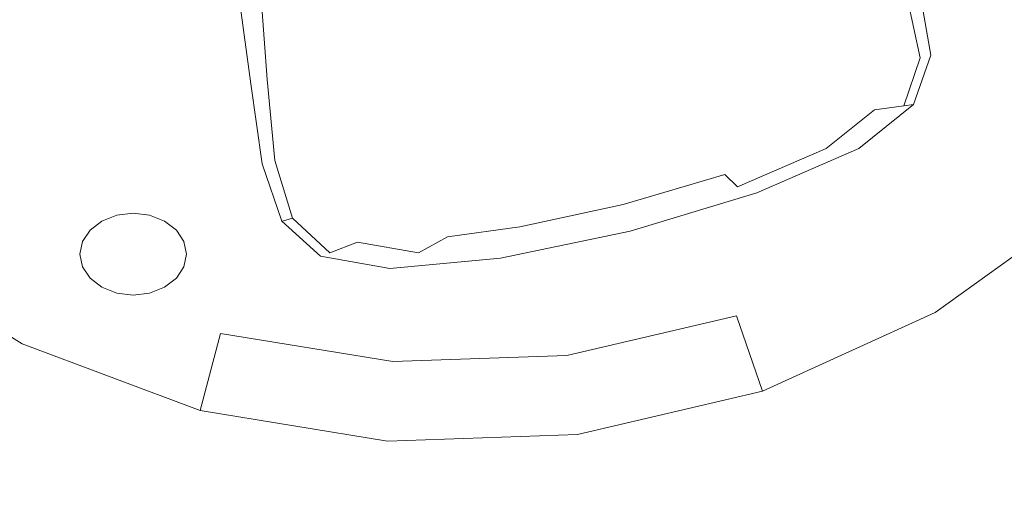
# Model space of a CAD drawing. Extents: x 0 to 290, y -510 to 0.
# Drawn here: x 55 to 75, y -471 to -461 of the extents above; entities that cross this region are included whole.
import ezdxf

# ---------------------------------------------------------------- set-up
doc = ezdxf.new("R2010")
doc.units = 0
doc.header["$MEASUREMENT"] = 0
doc.layers.add('ALU', color=254, linetype='Continuous')
doc.layers.add('NAPISY01', color=254, linetype='Continuous')
doc.layers.add('PLYTA', color=7, linetype='Continuous', true_color=0x0c0c0c)
doc.layers.add('POKRETLO02', color=7, linetype='Continuous', true_color=0x080808)

msp = doc.modelspace()

# ---------------------------------------------------------------- linework, layer by layer
at = {"layer": 'ALU', "lineweight": 0, "invisible_edges": 15}
msp.add_3dface([(6.026, -503.974, 0), (6.026, -6.026, 0), (283.974, -6.026, 0), (283.974, -503.974, 0)], dxfattribs=at)
at = {"layer": 'NAPISY01', "lineweight": 0}
for points, invisible_edges in [([(55.871, -465.757, 11.334), (56.947, -465.158, 11.836), (56.282, -465.323, 11.697), (55.871, -465.757, 11.334)], 15), ([(56.282, -466.727, 10.523), (56.947, -465.158, 11.836), (55.871, -465.757, 11.334), (56.282, -466.727, 10.523)], 15), ([(56.282, -465.323, 11.697), (56.947, -465.158, 11.836), (56.597, -465.2, 11.8), (56.282, -465.323, 11.697)], 9), ([(56.947, -465.158, 11.836), (56.282, -466.727, 10.523), (58.022, -465.757, 11.334), (56.947, -465.158, 11.836)], 15), ([(56.947, -465.158, 11.836), (57.612, -465.323, 11.697), (57.296, -465.2, 11.8), (56.947, -465.158, 11.836)], 9), ([(56.947, -465.158, 11.836), (58.022, -465.757, 11.334), (57.612, -465.323, 11.697), (56.947, -465.158, 11.836)], 15), ([(55.871, -465.757, 11.334), (56.282, -465.323, 11.697), (56.032, -465.515, 11.536), (55.871, -465.757, 11.334)], 9), ([(57.612, -465.323, 11.697), (58.022, -465.757, 11.334), (57.862, -465.515, 11.536), (57.612, -465.323, 11.697)], 9), ([(55.871, -466.293, 10.886), (55.871, -465.757, 11.334), (55.816, -466.025, 11.11), (55.871, -466.293, 10.886)], 9), ([(56.282, -466.727, 10.523), (55.871, -465.757, 11.334), (55.871, -466.293, 10.886), (56.282, -466.727, 10.523)], 15), ([(58.022, -465.757, 11.334), (56.282, -466.727, 10.523), (57.612, -466.727, 10.523), (58.022, -465.757, 11.334)], 15), ([(58.022, -465.757, 11.334), (57.612, -466.727, 10.523), (58.022, -466.293, 10.886), (58.022, -465.757, 11.334)], 15), ([(58.022, -465.757, 11.334), (58.022, -466.293, 10.886), (58.078, -466.025, 11.11), (58.022, -465.757, 11.334)], 9), ([(56.282, -466.727, 10.523), (55.871, -466.293, 10.886), (56.032, -466.535, 10.684), (56.282, -466.727, 10.523)], 9), ([(58.022, -466.293, 10.886), (57.612, -466.727, 10.523), (57.862, -466.535, 10.684), (58.022, -466.293, 10.886)], 9), ([(56.947, -466.893, 10.385), (56.282, -466.727, 10.523), (56.597, -466.851, 10.42), (56.947, -466.893, 10.385)], 9), ([(57.612, -466.727, 10.523), (56.282, -466.727, 10.523), (56.947, -466.893, 10.385), (57.612, -466.727, 10.523)], 15), ([(57.612, -466.727, 10.523), (56.947, -466.893, 10.385), (57.296, -466.851, 10.42), (57.612, -466.727, 10.523)], 9)]:
    msp.add_3dface(points, dxfattribs=dict(at, invisible_edges=invisible_edges))
at = {"layer": 'PLYTA', "lineweight": 0, "invisible_edges": 15}
msp.add_3dface([(279.641, -497.512, 5), (279.641, -12.488, 5), (10.359, -12.488, 5), (10.359, -497.512, 5)], dxfattribs=at)
at = {"layer": 'POKRETLO02', "lineweight": 0}
for points, invisible_edges in [([(79.969, -461.966, 5), (47.332, -437.01, 5), (76.129, -433.17, 5), (79.969, -461.966, 5)], 15), ([(47.332, -437.01, 5), (79.969, -461.966, 5), (51.172, -465.806, 5), (47.332, -437.01, 5)], 15), ([(73.999, -461.248, 11.675), (76.094, -459.004, 11.675), (72.815, -456.496, 13.857), (71.272, -458.149, 13.857)], 15), ([(71.506, -463.041, 11.675), (73.999, -461.248, 11.675), (71.272, -458.149, 13.857), (69.436, -459.47, 13.857)], 15), ([(56.744, -458.58, 13.895), (51.89, -459.836, 11.675), (54.135, -461.932, 11.675), (56.744, -458.58, 13.895)], 15), ([(54.135, -461.932, 11.675), (56.746, -463.549, 11.675), (58.565, -459.844, 13.857), (56.744, -458.58, 13.895)], 15), ([(65.696, -458.556, 19.179), (63.321, -459.163, 19.104), (63.73, -461.314, 18.89), (66.238, -460.673, 18.965)], 15), ([(76.105, -463.642, 9.101), (78.627, -460.941, 9.101), (76.094, -459.004, 11.675), (73.999, -461.248, 11.675)], 15), ([(63.321, -459.163, 19.104), (61.35, -459.667, 18.881), (61.644, -461.847, 18.667), (63.73, -461.314, 18.89)], 15), ([(72.723, -460.774, 18.099), (72.073, -459.18, 18.296), (70.831, -459.498, 18.667), (71.427, -461.106, 18.47)], 15), ([(60.188, -459.965, 18.51), (60.402, -462.165, 18.296), (61.644, -461.847, 18.667), (61.35, -459.667, 18.881)], 15), ([(68.711, -464.313, 11.675), (71.506, -463.041, 11.675), (69.436, -459.47, 13.857), (67.377, -460.407, 13.857)], 15), ([(69.261, -461.66, 18.693), (71.427, -461.106, 18.47), (70.831, -459.498, 18.667), (68.745, -460.031, 18.89)], 15), ([(56.746, -463.549, 11.675), (59.622, -464.626, 11.675), (60.683, -460.637, 13.857), (58.565, -459.844, 13.857)], 15), ([(59.622, -460.11, 17.958), (59.789, -462.322, 17.747), (60.402, -462.165, 18.296), (60.188, -459.965, 18.51)], 15), ([(66.66, -462.325, 18.768), (69.261, -461.66, 18.693), (68.745, -460.031, 18.89), (66.238, -460.673, 18.965)], 15), ([(59.239, -460.207, 11.802), (59.143, -460.232, 8.587), (59.44, -462.411, 8.587), (59.488, -462.399, 11.749)], 13), ([(59.326, -460.185, 13.424), (59.239, -460.207, 11.802), (59.488, -462.399, 11.749), (59.532, -462.388, 13.321)], 15), ([(59.326, -460.185, 13.424), (59.532, -462.388, 13.321), (59.566, -462.379, 14.762), (59.395, -460.168, 14.91)], 15), ([(59.395, -460.168, 14.91), (59.566, -462.379, 14.762), (59.587, -462.374, 16.009), (59.436, -460.157, 16.189)], 15), ([(59.442, -460.156, 17.195), (59.436, -460.157, 16.189), (59.587, -462.374, 16.009), (59.589, -462.373, 16.994)], 15), ([(59.622, -460.11, 17.958), (59.442, -460.156, 17.195), (59.589, -462.373, 16.994), (59.789, -462.322, 17.747)], 7), ([(65.721, -465.016, 11.675), (68.711, -464.313, 11.675), (67.377, -460.407, 13.857), (65.176, -460.924, 13.857)], 15), ([(59.622, -464.626, 11.675), (62.652, -465.121, 11.675), (62.915, -461.002, 13.857), (60.683, -460.637, 13.857)], 15), ([(66.66, -462.325, 18.768), (66.238, -460.673, 18.965), (63.73, -461.314, 18.89), (64.059, -462.99, 18.693)], 15), ([(73.629, -461.862, 17.38), (73.367, -460.61, 17.553), (72.723, -460.774, 18.099), (72.978, -462.01, 17.915)], 15), ([(73.629, -461.862, 17.38), (73.846, -461.813, 16.647), (73.58, -460.555, 16.81), (73.367, -460.61, 17.553)], 7), ([(73.846, -461.813, 16.647), (73.846, -461.813, 15.696), (73.581, -460.555, 15.842), (73.58, -460.555, 16.81)], 15), ([(73.848, -461.812, 14.508), (73.59, -460.553, 14.627), (73.581, -460.555, 15.842), (73.846, -461.813, 15.696)], 15), ([(73.851, -461.811, 13.141), (73.604, -460.549, 13.225), (73.59, -460.553, 14.627), (73.848, -461.812, 14.508)], 15), ([(73.851, -461.811, 13.141), (73.856, -461.81, 11.656), (73.621, -460.545, 11.699), (73.604, -460.549, 13.225)], 15), ([(73.856, -461.81, 11.656), (73.861, -461.809, 8.587), (73.64, -460.54, 8.587), (73.621, -460.545, 11.699)], 13), ([(72.978, -462.01, 17.915), (72.723, -460.774, 18.099), (71.427, -461.106, 18.47), (71.686, -462.328, 18.277)], 15), ([(62.652, -465.121, 11.675), (65.721, -465.016, 11.675), (65.176, -460.924, 13.857), (62.915, -461.002, 13.857)], 15), ([(69.544, -462.888, 18.491), (71.686, -462.328, 18.277), (71.427, -461.106, 18.47), (69.261, -461.66, 18.693)], 15), ([(64.059, -462.99, 18.693), (63.73, -461.314, 18.89), (61.644, -461.847, 18.667), (61.893, -463.544, 18.47)], 15), ([(73.105, -465.8, 9.101), (76.105, -463.642, 9.101), (73.999, -461.248, 11.675), (71.506, -463.041, 11.675)], 15), ([(66.975, -463.557, 18.561), (69.544, -462.888, 18.491), (69.261, -461.66, 18.693), (66.66, -462.325, 18.768)], 15), ([(51.172, -465.806, 5), (79.969, -461.966, 5), (66.366, -469.85, 5), (51.172, -465.806, 5)], 15), ([(52.198, -464.465, 9.101), (55.34, -466.411, 9.101), (56.746, -463.549, 11.675), (54.135, -461.932, 11.675)], 15), ([(60.598, -463.875, 18.099), (61.893, -463.544, 18.47), (61.644, -461.847, 18.667), (60.402, -462.165, 18.296)], 15), ([(66.366, -469.85, 5), (79.969, -461.966, 5), (73.952, -467.261, 5), (66.366, -469.85, 5)], 15), ([(73.629, -461.862, 17.38), (72.978, -462.01, 17.915), (72.663, -462.967, 17.74), (73.285, -462.882, 17.231)], 3), ([(73.629, -461.862, 17.38), (73.285, -462.882, 17.231), (73.492, -462.854, 16.513), (73.846, -461.813, 16.647)], 13), ([(73.856, -461.81, 11.656), (73.492, -462.854, 11.62), (73.492, -462.854, 8.587), (73.861, -461.809, 8.587)], 9), ([(73.851, -461.811, 13.141), (73.492, -462.854, 13.072), (73.492, -462.854, 11.62), (73.856, -461.81, 11.656)], 13), ([(73.851, -461.811, 13.141), (73.848, -461.812, 14.508), (73.492, -462.854, 14.409), (73.492, -462.854, 13.072)], 11), ([(73.848, -461.812, 14.508), (73.846, -461.813, 15.696), (73.492, -462.854, 15.575), (73.492, -462.854, 14.409)], 11), ([(73.846, -461.813, 16.647), (73.492, -462.854, 16.513), (73.492, -462.854, 15.575), (73.846, -461.813, 15.696)], 13), ([(73.952, -467.261, 5), (79.969, -461.966, 5), (77.221, -464.91, 5), (73.952, -467.261, 5)], 9), ([(59.953, -464.04, 17.553), (60.598, -463.875, 18.099), (60.402, -462.165, 18.296), (59.789, -462.322, 17.747)], 7), ([(72.978, -462.01, 17.915), (71.686, -462.328, 18.277), (71.463, -463.225, 18.073), (72.663, -462.967, 17.74)], 15), ([(59.717, -464.101, 13.225), (59.73, -464.097, 14.627), (59.566, -462.379, 14.762), (59.532, -462.388, 13.321)], 15), ([(59.73, -464.097, 14.627), (59.739, -464.095, 15.842), (59.587, -462.374, 16.009), (59.566, -462.379, 14.762)], 15), ([(59.74, -464.095, 16.81), (59.589, -462.373, 16.994), (59.587, -462.374, 16.009), (59.739, -464.095, 15.842)], 15), ([(59.953, -464.04, 17.553), (59.789, -462.322, 17.747), (59.589, -462.373, 16.994), (59.74, -464.095, 16.81)], 15), ([(66.975, -463.557, 18.561), (66.66, -462.325, 18.768), (64.059, -462.99, 18.693), (64.4, -464.204, 18.491)], 15), ([(69.544, -462.888, 18.491), (69.521, -463.771, 18.261), (71.463, -463.225, 18.073), (71.686, -462.328, 18.277)], 15), ([(59.699, -464.105, 11.699), (59.488, -462.399, 11.749), (59.44, -462.411, 8.587), (59.68, -464.11, 8.587)], 11), ([(59.717, -464.101, 13.225), (59.532, -462.388, 13.321), (59.488, -462.399, 11.749), (59.699, -464.105, 11.699)], 15), ([(64.4, -464.204, 18.491), (64.059, -462.99, 18.693), (61.893, -463.544, 18.47), (62.253, -464.74, 18.277)], 15), ([(66.975, -463.557, 18.561), (67.195, -464.415, 18.319), (69.521, -463.771, 18.261), (69.544, -462.888, 18.491)], 15), ([(72.663, -462.967, 17.74), (71.463, -463.225, 18.073), (70.936, -463.781, 17.895), (71.636, -463.785, 17.618)], 15), ([(73.285, -462.882, 17.231), (72.663, -462.967, 17.74), (71.636, -463.785, 17.618), (72.157, -463.787, 17.122)], 13), ([(73.285, -462.882, 17.231), (72.157, -463.787, 17.122), (72.33, -463.788, 16.412), (73.492, -462.854, 16.513)], 15), ([(73.492, -462.854, 16.513), (72.33, -463.788, 16.412), (72.33, -463.788, 15.485), (73.492, -462.854, 15.575)], 15), ([(73.492, -462.854, 13.072), (73.492, -462.854, 14.409), (72.33, -463.788, 14.336), (72.33, -463.788, 13.02)], 15), ([(73.492, -462.854, 14.409), (73.492, -462.854, 15.575), (72.33, -463.788, 15.485), (72.33, -463.788, 14.336)], 15), ([(73.492, -462.854, 13.072), (72.33, -463.788, 13.02), (72.33, -463.788, 11.593), (73.492, -462.854, 11.62)], 15), ([(73.492, -462.854, 11.62), (72.33, -463.788, 11.593), (72.33, -463.788, 8.587), (73.492, -462.854, 8.587)], 11), ([(69.741, -467.331, 9.101), (73.105, -465.8, 9.101), (71.506, -463.041, 11.675), (68.711, -464.313, 11.675)], 15), ([(69.521, -463.771, 18.261), (69.491, -464.333, 17.971), (70.936, -463.781, 17.895), (71.463, -463.225, 18.073)], 15), ([(55.34, -466.411, 9.101), (58.801, -467.708, 9.101), (59.622, -464.626, 11.675), (56.746, -463.549, 11.675)], 15), ([(60.967, -465.082, 17.915), (62.253, -464.74, 18.277), (61.893, -463.544, 18.47), (60.598, -463.875, 18.099)], 15), ([(66.975, -463.557, 18.561), (64.4, -464.204, 18.491), (64.845, -464.967, 18.261), (67.195, -464.415, 18.319)], 15), ([(67.195, -464.415, 18.319), (67.338, -464.974, 18.009), (69.491, -464.333, 17.971), (69.521, -463.771, 18.261)], 13), ([(69.757, -464.601, 17.591), (71.636, -463.785, 17.618), (70.936, -463.781, 17.895), (69.491, -464.333, 17.971)], 15), ([(70.067, -464.692, 17.068), (72.157, -463.787, 17.122), (71.636, -463.785, 17.618), (69.757, -464.601, 17.591)], 11), ([(70.067, -464.692, 17.068), (70.17, -464.722, 16.352), (72.33, -463.788, 16.412), (72.157, -463.787, 17.122)], 15), ([(70.17, -464.722, 12.989), (70.17, -464.722, 11.577), (72.33, -463.788, 11.593), (72.33, -463.788, 13.02)], 15), ([(70.17, -464.722, 11.577), (70.17, -464.722, 8.587), (72.33, -463.788, 8.587), (72.33, -463.788, 11.593)], 13), ([(70.17, -464.722, 12.989), (72.33, -463.788, 13.02), (72.33, -463.788, 14.336), (70.17, -464.722, 14.291)], 15), ([(70.17, -464.722, 14.291), (72.33, -463.788, 14.336), (72.33, -463.788, 15.485), (70.17, -464.722, 15.431)], 15), ([(70.17, -464.722, 16.352), (70.17, -464.722, 15.431), (72.33, -463.788, 15.485), (72.33, -463.788, 16.412)], 15), ([(73.952, -467.261, 7.346), (77.221, -464.91, 7.346), (76.105, -463.642, 9.101), (73.105, -465.8, 9.101)], 15), ([(60.325, -465.265, 17.38), (59.953, -464.04, 17.553), (59.74, -464.095, 16.81), (60.111, -465.325, 16.647)], 7), ([(60.325, -465.265, 17.38), (60.967, -465.082, 17.915), (60.598, -463.875, 18.099), (59.953, -464.04, 17.553)], 7), ([(60.101, -465.328, 11.656), (59.699, -464.105, 11.699), (59.68, -464.11, 8.587), (60.096, -465.329, 8.587)], 3), ([(60.105, -465.327, 13.141), (59.717, -464.101, 13.225), (59.699, -464.105, 11.699), (60.101, -465.328, 11.656)], 7), ([(60.105, -465.327, 13.141), (60.109, -465.326, 14.508), (59.73, -464.097, 14.627), (59.717, -464.101, 13.225)], 14), ([(60.109, -465.326, 14.508), (60.111, -465.325, 15.696), (59.739, -464.095, 15.842), (59.73, -464.097, 14.627)], 14), ([(60.111, -465.325, 16.647), (59.74, -464.095, 16.81), (59.739, -464.095, 15.842), (60.111, -465.325, 15.696)], 7), ([(64.4, -464.204, 18.491), (62.253, -464.74, 18.277), (62.879, -465.42, 18.073), (64.845, -464.967, 18.261)], 15), ([(51.172, -465.806, 7.346), (54.596, -467.927, 7.346), (55.34, -466.411, 9.101), (52.198, -464.465, 9.101)], 15), ([(67.195, -464.415, 18.319), (64.845, -464.967, 18.261), (65.141, -465.446, 17.971), (67.338, -464.974, 18.009)], 11), ([(66.143, -468.176, 9.101), (69.741, -467.331, 9.101), (68.711, -464.313, 11.675), (65.721, -465.016, 11.675)], 15), ([(67.424, -465.311, 17.6), (69.757, -464.601, 17.591), (69.491, -464.333, 17.971), (67.338, -464.974, 18.009)], 13), ([(58.801, -467.708, 9.101), (62.449, -468.304, 9.101), (62.652, -465.121, 11.675), (59.622, -464.626, 11.675)], 15), ([(67.467, -465.48, 17.055), (70.067, -464.692, 17.068), (69.757, -464.601, 17.591), (67.424, -465.311, 17.6)], 15), ([(60.967, -465.082, 17.915), (61.702, -465.77, 17.74), (62.879, -465.42, 18.073), (62.253, -464.74, 18.277)], 15), ([(67.467, -465.48, 17.055), (67.482, -465.537, 16.332), (70.17, -464.722, 16.352), (70.067, -464.692, 17.068)], 15), ([(67.482, -465.537, 12.978), (67.482, -465.537, 11.572), (70.17, -464.722, 11.577), (70.17, -464.722, 12.989)], 15), ([(67.482, -465.537, 11.572), (67.482, -465.537, 8.587), (70.17, -464.722, 8.587), (70.17, -464.722, 11.577)], 13), ([(67.482, -465.537, 12.978), (70.17, -464.722, 12.989), (70.17, -464.722, 14.291), (67.482, -465.537, 14.277)], 15), ([(67.482, -465.537, 14.277), (70.17, -464.722, 14.291), (70.17, -464.722, 15.431), (67.482, -465.537, 15.412)], 15), ([(67.482, -465.537, 16.332), (67.482, -465.537, 15.412), (70.17, -464.722, 15.431), (70.17, -464.722, 16.352)], 15), ([(60.325, -465.265, 17.38), (61.117, -465.994, 17.231), (61.702, -465.77, 17.74), (60.967, -465.082, 17.915)], 13), ([(62.449, -468.304, 9.101), (66.143, -468.176, 9.101), (65.721, -465.016, 11.675), (62.652, -465.121, 11.675)], 15), ([(64.845, -464.967, 18.261), (62.879, -465.42, 18.073), (63.609, -465.655, 17.895), (65.141, -465.446, 17.971)], 11), ([(67.424, -465.311, 17.6), (67.338, -464.974, 18.009), (65.141, -465.446, 17.971), (65.036, -465.809, 17.591)], 15), ([(77.221, -464.91, 5), (77.221, -464.91, 7.346), (73.952, -467.261, 7.346), (73.952, -467.261, 5)], 13), ([(60.325, -465.265, 17.38), (60.111, -465.325, 16.647), (60.921, -466.069, 16.513), (61.117, -465.994, 17.231)], 7), ([(60.101, -465.328, 11.656), (60.096, -465.329, 8.587), (60.921, -466.069, 8.587), (60.921, -466.069, 11.62)], 13), ([(60.105, -465.327, 13.141), (60.101, -465.328, 11.656), (60.921, -466.069, 11.62), (60.921, -466.069, 13.072)], 15), ([(60.105, -465.327, 13.141), (60.921, -466.069, 13.072), (60.921, -466.069, 14.409), (60.109, -465.326, 14.508)], 15), ([(60.109, -465.326, 14.508), (60.921, -466.069, 14.409), (60.921, -466.069, 15.575), (60.111, -465.325, 15.696)], 15), ([(60.111, -465.325, 16.647), (60.111, -465.325, 15.696), (60.921, -466.069, 15.575), (60.921, -466.069, 16.513)], 15), ([(61.702, -465.77, 17.74), (62.996, -465.995, 17.618), (63.609, -465.655, 17.895), (62.879, -465.42, 18.073)], 15), ([(65.036, -465.809, 17.591), (65.141, -465.446, 17.971), (63.609, -465.655, 17.895), (62.996, -465.995, 17.618)], 11), ([(67.467, -465.48, 17.055), (64.808, -466.037, 17.068), (64.732, -466.113, 16.352), (67.482, -465.537, 16.332)], 15), ([(67.467, -465.48, 17.055), (67.424, -465.311, 17.6), (65.036, -465.809, 17.591), (64.808, -466.037, 17.068)], 15), ([(67.482, -465.537, 12.978), (67.482, -465.537, 14.277), (64.732, -466.113, 14.291), (64.732, -466.113, 12.989)], 15), ([(67.482, -465.537, 14.277), (67.482, -465.537, 15.412), (64.732, -466.113, 15.431), (64.732, -466.113, 14.291)], 15), ([(67.482, -465.537, 12.978), (64.732, -466.113, 12.989), (64.732, -466.113, 11.577), (67.482, -465.537, 11.572)], 15), ([(67.482, -465.537, 11.572), (64.732, -466.113, 11.577), (64.732, -466.113, 8.587), (67.482, -465.537, 8.587)], 11), ([(67.482, -465.537, 16.332), (64.732, -466.113, 16.352), (64.732, -466.113, 15.431), (67.482, -465.537, 15.412)], 15), ([(51.172, -465.806, 5), (58.367, -469.34, 5), (54.596, -467.927, 5), (51.172, -465.806, 5)], 9), ([(51.172, -465.806, 5), (66.366, -469.85, 5), (58.367, -469.34, 5), (51.172, -465.806, 5)], 15), ([(54.596, -467.927, 5), (54.596, -467.927, 7.346), (51.172, -465.806, 7.346), (51.172, -465.806, 5)], 13), ([(61.117, -465.994, 17.231), (62.54, -466.246, 17.122), (62.996, -465.995, 17.618), (61.702, -465.77, 17.74)], 11), ([(64.808, -466.037, 17.068), (65.036, -465.809, 17.591), (62.996, -465.995, 17.618), (62.54, -466.246, 17.122)], 15), ([(70.286, -468.929, 7.346), (73.952, -467.261, 7.346), (73.105, -465.8, 9.101), (69.741, -467.331, 9.101)], 7), ([(61.117, -465.994, 17.231), (60.921, -466.069, 16.513), (62.389, -466.33, 16.412), (62.54, -466.246, 17.122)], 15), ([(60.921, -466.069, 13.072), (60.921, -466.069, 11.62), (62.389, -466.33, 11.593), (62.389, -466.33, 13.02)], 15), ([(60.921, -466.069, 11.62), (60.921, -466.069, 8.587), (62.389, -466.33, 8.587), (62.389, -466.33, 11.593)], 13), ([(60.921, -466.069, 13.072), (62.389, -466.33, 13.02), (62.389, -466.33, 14.336), (60.921, -466.069, 14.409)], 15), ([(60.921, -466.069, 14.409), (62.389, -466.33, 14.336), (62.389, -466.33, 15.485), (60.921, -466.069, 15.575)], 15), ([(60.921, -466.069, 16.513), (60.921, -466.069, 15.575), (62.389, -466.33, 15.485), (62.389, -466.33, 16.412)], 15), ([(64.808, -466.037, 17.068), (62.54, -466.246, 17.122), (62.389, -466.33, 16.412), (64.732, -466.113, 16.352)], 15), ([(64.732, -466.113, 12.989), (64.732, -466.113, 14.291), (62.389, -466.33, 14.336), (62.389, -466.33, 13.02)], 15), ([(64.732, -466.113, 14.291), (64.732, -466.113, 15.431), (62.389, -466.33, 15.485), (62.389, -466.33, 14.336)], 15), ([(64.732, -466.113, 12.989), (62.389, -466.33, 13.02), (62.389, -466.33, 11.593), (64.732, -466.113, 11.577)], 15), ([(64.732, -466.113, 11.577), (62.389, -466.33, 11.593), (62.389, -466.33, 8.587), (64.732, -466.113, 8.587)], 11), ([(64.732, -466.113, 16.352), (62.389, -466.33, 16.412), (62.389, -466.33, 15.485), (64.732, -466.113, 15.431)], 15), ([(54.596, -467.927, 7.346), (58.367, -469.34, 7.346), (58.801, -467.708, 9.101), (55.34, -466.411, 9.101)], 15), ([(70.286, -468.929, 7.346), (69.741, -467.331, 9.101), (66.143, -468.176, 9.101), (66.366, -469.85, 7.346)], 13), ([(66.366, -469.85, 5), (73.952, -467.261, 5), (70.286, -468.929, 5), (66.366, -469.85, 5)], 9), ([(73.952, -467.261, 5), (73.952, -467.261, 7.346), (70.286, -468.929, 7.346), (70.286, -468.929, 5)], 13), ([(58.367, -469.34, 7.346), (62.341, -469.989, 7.346), (62.449, -468.304, 9.101), (58.801, -467.708, 9.101)], 3), ([(58.367, -469.34, 5), (58.367, -469.34, 7.346), (54.596, -467.927, 7.346), (54.596, -467.927, 5)], 13), ([(62.341, -469.989, 7.346), (66.366, -469.85, 7.346), (66.143, -468.176, 9.101), (62.449, -468.304, 9.101)], 11), ([(70.286, -468.929, 5), (70.286, -468.929, 7.346), (66.366, -469.85, 7.346), (66.366, -469.85, 5)], 15), ([(58.367, -469.34, 5), (66.366, -469.85, 5), (62.341, -469.989, 5), (58.367, -469.34, 5)], 9), ([(62.341, -469.989, 5), (62.341, -469.989, 7.346), (58.367, -469.34, 7.346), (58.367, -469.34, 5)], 15), ([(66.366, -469.85, 5), (66.366, -469.85, 7.346), (62.341, -469.989, 7.346), (62.341, -469.989, 5)], 15)]:
    msp.add_3dface(points, dxfattribs=dict(at, invisible_edges=invisible_edges))

doc.saveas('drawing.dxf')
